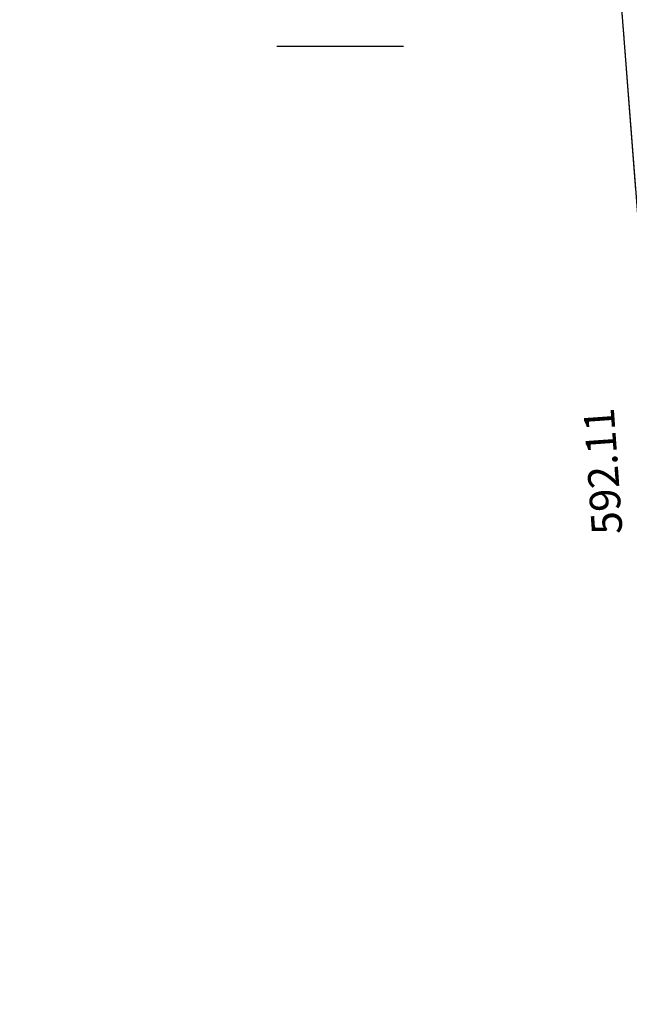
# Model space of a CAD drawing. Units: metres. Extents: x 286450 to 287572, y 1680803 to 1682674.
# Drawn here: x 286713 to 286773, y 1681384 to 1681482 of the extents above; entities that cross this region are included whole.
import ezdxf
from ezdxf.enums import TextEntityAlignment as Align

# ---------------------------------------------------------------- set-up
doc = ezdxf.new("R2010")
doc.units = ezdxf.units.M
doc.header["$MEASUREMENT"] = 0
for name, pattern in [('ACAD_ISO04W100', [30, 24, -3, 0, -3]), ('CONTINUO', [0]), ('MATRICULAS', [12.5, 5, -2.5, 0, -2.5, 0, -2.5])]:
    doc.linetypes.add(name, pattern=pattern)
doc.layers.add('E-MATR', color=6, linetype='MATRICULAS')
doc.layers.add('T-PLOTE', color=253, linetype='Continuous')
doc.styles.add('DIMQUADRA', font='romans.shx')
doc.styles.add('NUMLOTE', font='romans.shx', dxfattribs={"height": 0.5})

# ---------------------------------------------------------------- blocks, each defined once
blk = doc.blocks.new('zw$C259')
at = {"color": 7, "linetype": 'CONTINUO'}
blk.add_polyline3d([(-131.25, 500, 0), (-118.75, 500, 0)], dxfattribs=at)
at = {"layer": 'T-PLOTE', "style": 'NUMLOTE'}
for tag, p in [('1', (-125.351, 1353.04)), ('6', (-87.3, 1352.594)), ('3', (-108.971, 1351.859)), ('10', (-60.927, 1352.325)), ('4', (-102.293, 1348.696)), ('9', (-68.726, 1346.546)), ('11', (-53.263, 1346.142)), ('12', (-41.81, 1345.805)), ('18', (21.123, 1345.199)), ('17', (10.495, 1343.321)), ('14', (-19.892, 1340.362)), ('16', (3.127, 1339.816)), ('2', (-116.568, 1338.15)), ('5', (-98.057, 1332.099)), ('8', (-78.157, 1331.292)), ('7', (-84.342, 1331.091)), ('1240', (0.496, 1330.475)), ('13', (-28.095, 1329.476)), ('15', (-8.033, 1329.602)), ('21', (-97.842, 1322.019)), ('20', (-118.589, 1319.483)), ('19', (-123.451, 1319.415)), ('29', (-75.208, 1318.53)), ('30', (-53.858, 1317.04)), ('75', (22.339, 1312.819)), ('24', (-103.438, 1312.16)), ('22', (-153.117, 1309.025)), ('23', (-137.424, 1309.701)), ('31', (-30.271, 1307.42)), ('72', (-3.655, 1305.668)), ('74', (15.472, 1305.15)), ('32', (-61.11, 1304.778)), ('27', (-117.338, 1297.311)), ('35', (-49.176, 1296.922)), ('73', (4.623, 1296.178)), ('33', (-75.295, 1295.654)), ('34', (-61.636, 1295.387)), ('26', (-144.598, 1294.539)), ('76', (20.351, 1291.634)), ('25', (-151.768, 1290.888)), ('36', (-69.852, 1288.158)), ('78', (1.625, 1288.182)), ('37', (-45.52, 1285.923)), ('38', (-32.439, 1285.449)), ('77', (16.736, 1285.216)), ('79', (-1.445, 1280.838)), ('43', (-22.736, 1280.009)), ('80', (13.597, 1279.304)), ('39', (-65.786, 1277.974)), ('40', (-66.761, 1273.336)), ('81', (20.453, 1273.406)), ('42', (-42.267, 1271.742)), ('41', (-52.366, 1267.474)), ('44', (-29.107, 1267.883)), ('83', (-1.514, 1267.494)), ('45', (-74.876, 1265.838)), ('82', (20.146, 1265.79)), ('46', (-75.489, 1262.158)), ('47', (-57.434, 1261.515)), ('53', (-22.768, 1260.719)), ('52', (-33.27, 1259.424)), ('85', (19.6, 1259.414)), ('84', (2.273, 1257.267)), ('50', (-49.568, 1253.426)), ('51', (-43.021, 1253.699)), ('28', (-112.147, 1252.309)), ('87', (20.897, 1251.284)), ('57', (-46.635, 1249.609)), ('49', (-55.091, 1249.2)), ('55', (-26.246, 1247.837)), ('54', (-18.131, 1248.042)), ('86', (-3.9, 1248.42)), ('88', (20.966, 1247.283)), ('56', (-39.706, 1246.415)), ('48', (-61.506, 1245.098)), ('89', (-2.194, 1244.555)), ('59', (-36.885, 1239.631)), ('60', (-20.225, 1239.35)), ('58', (-71.048, 1236.83)), ('91', (9.389, 1235.655)), ('90', (-1.891, 1233.64)), ('92', (13.319, 1233.727)), ('93', (21.535, 1232.513)), ('61', (-24.153, 1228.247)), ('63', (-70.45, 1227.938)), ('62', (-48.566, 1223.133)), ('64', (-67.209, 1220.557)), ('95', (14.602, 1220.182)), ('71', (-21.405, 1218.906)), ('65', (-68.744, 1214.526)), ('94', (27.964, 1215.354)), ('69', (-38.634, 1211.829)), ('67', (-59.583, 1211.19)), ('97', (5.458, 1210.427)), ('68', (-48.363, 1209.132)), ('66', (-67.607, 1206.861)), ('70', (-29.728, 1206.017)), ('176', (-19.693, 1191.993)), ('174', (-40.569, 1190.739)), ('265', (3.892, 1190.143)), ('172', (-56.51, 1189.996)), ('169', (-70.98, 1188.917)), ('171', (-61.73, 1188.775)), ('175', (-30.529, 1187.698)), ('266', (23.681, 1187.714)), ('170', (-67.743, 1186.384)), ('173', (-46.875, 1186.744)), ('102', (-96.123, 1186.124)), ('168', (-75.674, 1185.717)), ('100', (-121.73, 1184.687)), ('101', (-117.05, 1184.307)), ('98', (-134.729, 1183.973)), ('99', (-127.071, 1182.954)), ('267', (1.445, 1180.387)), ('103', (-96.965, 1177.01)), ('178', (-33.746, 1177.233)), ('181', (-64.703, 1175.503)), ('180', (-56.923, 1175.861)), ('177', (-19.776, 1176.196)), ('104', (-95.903, 1172.915)), ('179', (-46.557, 1173.359)), ('268', (1.346, 1172.91)), ('183', (-71.038, 1172.45)), ('182', (-64.114, 1172.416)), ('185', (-65.993, 1167.861)), ('190', (-14.148, 1168.682)), ('106', (-116.55, 1167.464)), ('184', (-68.869, 1167.577)), ('105', (-108.579, 1163.693)), ('188', (-43.201, 1162.991)), ('108', (-95.453, 1162.632)), ('269', (1.599, 1160.1)), ('107', (-123.117, 1159.847)), ('187', (-64.236, 1159.86)), ('189', (-38.064, 1159.452)), ('186', (-68.242, 1158.389)), ('191', (-14.939, 1156.68)), ('96', (-106.118, 1155.589)), ('109', (-94.724, 1154.513)), ('199', (-67.517, 1154.581)), ('270', (2.85, 1154.751)), ('111', (-130.504, 1151.17)), ('271', (21.75, 1150.491)), ('196', (-45.442, 1149.628)), ('195', (-39.274, 1149.519)), ('192', (-14.332, 1149.365)), ('198', (-59.428, 1147.426)), ('194', (-32.556, 1147.32)), ('110', (-94.367, 1146.691)), ('193', (-26.946, 1146.779)), ('200', (-65.27, 1143.802)), ('197', (-50.108, 1143.27)), ('113', (-96.421, 1140.512)), ('272', (5.311, 1141.041)), ('273', (16.986, 1140.692)), ('206', (-34.295, 1140.127)), ('112', (-113.464, 1139.16)), ('204', (-44.905, 1138.606)), ('205', (-38.583, 1139.508)), ('203', (-52.024, 1138.494)), ('201', (-78.696, 1137.233)), ('207', (-14.233, 1137.132)), ('202', (-60.282, 1134.565)), ('114', (-109.404, 1133.128)), ('115', (-117.622, 1132.011)), ('208', (-13.135, 1131.13)), ('274', (20.261, 1130.355)), ('116', (-109.675, 1127.72)), ('209', (-29.926, 1124.051)), ('119', (-120.226, 1122.853)), ('118', (-114.003, 1120.18)), ('210', (-75.893, 1120.731)), ('275', (9.463, 1120.335)), ('117', (-110.757, 1117.693)), ('216', (-18.944, 1117.365)), ('276', (24.082, 1116.488)), ('264', (-63.43, 1115.236)), ('212', (-47.921, 1115.748)), ('214', (-33.545, 1115.182)), ('120', (-121.308, 1112.339)), ('211', (-77.9, 1112.743)), ('277', (30.977, 1113.244)), ('213', (-40.383, 1110.898)), ('121', (-110.649, 1109.743)), ('215', (-20.65, 1110.314)), ('1245', (28.996, 1106.843)), ('1244', (21.612, 1105.557)), ('122', (-122.336, 1104.714)), ('221', (-65.855, 1104.788)), ('278', (6.116, 1104.885)), ('217', (-26.85, 1104.144)), ('219', (-52.797, 1101.449)), ('1241', (-114.922, 1099.878)), ('125', (-104.372, 1099.446)), ('223', (-65.912, 1099.525)), ('123', (-130.806, 1098.222)), ('222', (-73.792, 1098.493)), ('220', (-56.443, 1097.996)), ('1243', (15.235, 1097.556)), ('218', (-42.658, 1096.588)), ('124', (-111.946, 1093.694)), ('228', (-41.398, 1093.328)), ('229', (-28.911, 1092.932)), ('227', (-48.814, 1092.502)), ('1242', (-130.831, 1090.993)), ('279', (5.885, 1091.816)), ('126', (-90.989, 1090.156)), ('230', (-28.052, 1086.467)), ('224', (-63.254, 1085.472)), ('231', (-32.517, 1085.838)), ('132', (-119.519, 1084.559)), ('128', (-102.426, 1084.529)), ('127', (-91.654, 1084.918)), ('225', (-59.31, 1084.094)), ('280', (5.538, 1083.604)), ('129', (-106.029, 1082.769)), ('226', (-49.057, 1082.793)), ('232', (-28.624, 1081.868)), ('133', (-121.9, 1080.45)), ('131', (-118.365, 1080.506)), ('130', (-112.539, 1080.882)), ('235', (-63.197, 1080.323)), ('233', (-33.847, 1079.851)), ('240', (-23.566, 1077.794)), ('239', (-32.459, 1077.005)), ('281', (7.2, 1076.094)), ('135', (-106.155, 1075.23)), ('236', (-67.496, 1074.411)), ('234', (-61.351, 1074.647)), ('134', (-121.363, 1072.124)), ('241', (-28.325, 1072.051)), ('136', (-106.616, 1069.583)), ('137', (-99.094, 1070.446)), ('238', (-63.375, 1069.377)), ('242', (-9.335, 1068.172)), ('282', (9.785, 1068.457)), ('284', (31.288, 1067.864)), ('237', (-68.641, 1066.859)), ('283', (21.674, 1067.06)), ('243', (-27.899, 1065.668)), ('138', (-92.724, 1064.781)), ('245', (-60.329, 1065.18)), ('244', (-32.737, 1064.898)), ('139', (-118.001, 1060.395)), ('246', (-72.29, 1059.891)), ('287', (9.01, 1060.24)), ('286', (18.902, 1060.672)), ('285', (25.673, 1059.866)), ('248', (-61.333, 1059.478)), ('249', (-33.573, 1058.808)), ('141', (-95.908, 1058.557)), ('250', (-28.512, 1058.152)), ('251', (-17.915, 1055.508)), ('247', (-66.58, 1054.503)), ('288', (11.564, 1054.269)), ('252', (-29.522, 1053.116)), ('254', (-54.617, 1052.243)), ('253', (-48.664, 1052.586)), ('142', (-98.141, 1051.625)), ('140', (-119.851, 1050.641)), ('255', (-62.173, 1050.527)), ('262', (-14.459, 1050.802)), ('259', (-35.242, 1049.525)), ('289', (11.389, 1049.184)), ('256', (-70.987, 1045.721)), ('257', (-67.095, 1045.435)), ('144', (-98.683, 1043.027)), ('260', (-29.248, 1042.293)), ('261', (-20.801, 1042.86)), ('290', (9.645, 1042.866)), ('263', (-7.755, 1042.055)), ('143', (-115.579, 1040.338)), ('258', (-36.08, 1040.636)), ('146', (-112.047, 1036.085)), ('291', (13.8, 1034.957)), ('149', (-122.094, 1033.522)), ('145', (-107.36, 1033.853)), ('292', (28.229, 1034.259)), ('314', (-25.69, 1032.962)), ('148', (-117.405, 1032.464)), ('147', (-111.394, 1032.437)), ('315', (-12.325, 1032.163)), ('306', (-77.26, 1030.654)), ('313', (-37.731, 1030.669)), ('307', (-57.265, 1030.086)), ('293', (11.68, 1028.592)), ('294', (31.896, 1028.454)), ('308', (-58.732, 1024.92)), ('316', (-11.396, 1025.661)), ('296', (32.09, 1022.9)), ('295', (12.837, 1022.578)), ('153', (-96.545, 1020.923)), ('150', (-126.822, 1020.123)), ('151', (-112.917, 1020.83)), ('309', (-74.472, 1019.508)), ('318', (-27.891, 1019.276)), ('154', (-96.327, 1018.202)), ('297', (33.309, 1018.071)), ('310', (-53.962, 1017.721)), ('152', (-112.236, 1016.695)), ('311', (-49.347, 1016.875)), ('317', (-7.795, 1016.142)), ('298', (12.49, 1015.291)), ('312', (-43.689, 1014.748)), ('156', (-111.118, 1012.14)), ('155', (-106.702, 1012.63)), ('300', (25.683, 1012.515)), ('319', (-5.16, 1010.176)), ('326', (-76.795, 1009.872)), ('324', (-50.929, 1009.821)), ('321', (-26.105, 1009.886)), ('299', (13.994, 1007.889)), ('301', (28.923, 1007.889)), ('323', (-44.889, 1006.528)), ('157', (-118.641, 1002.333)), ('159', (-105.23, 1002.06)), ('320', (-16.358, 1002.106)), ('343', (-4.36, 1001.165)), ('302', (13.173, 1001.394)), ('158', (-114.331, 998.945)), ('327', (-76.762, 998.769)), ('325', (-54.63, 998.421)), ('322', (-32.957, 997.696)), ('161', (-114.552, 995.165)), ('303', (14.484, 994.925)), ('328', (-71.296, 992.985)), ('342', (-6.829, 993.294)), ('304', (30.202, 993.362)), ('337', (-33.458, 992.083)), ('160', (-107.447, 990.945)), ('334', (-42.632, 990.363)), ('305', (17.755, 987.844)), ('162', (-118.368, 987.047)), ('163', (-115.043, 987.32)), ('329', (-69.96, 986.872)), ('164', (-103.552, 986.367)), ('341', (-7.798, 984.627)), ('335', (-42.017, 983.4)), ('336', (-31.729, 983.034)), ('333', (-54.03, 981.26)), ('165', (-108.066, 978.91)), ('332', (-59.383, 978.44)), ('339', (-17.698, 978.385)), ('340', (-10.06, 978.257)), ('167', (-122.621, 977.929)), ('166', (-112.36, 977.163)), ('331', (-68.551, 977.429)), ('330', (-76.682, 976.848)), ('338', (-22.434, 975.761))]:
    blk.add_attdef(tag, text='', height=0.5, dxfattribs=at).set_placement(p, align=Align.MIDDLE)

msp = doc.modelspace()

# ---------------------------------------------------------------- linework, layer by layer
at = {"layer": 'E-MATR', "linetype": 'ACAD_ISO04W100', "ltscale": 0.5}
msp.add_lwpolyline([(286709.993, 1682289.612), (286799.728, 1681135.249), (286799.728, 1681135.249), (286825.071, 1681118.399), (286841.92, 1681110.503), (286845.247, 1681104.276), (286829.037, 1681018.59), (286829.322, 1680981.935), (286830.435, 1680939.284), (286830.043, 1680920.008), (286829.664, 1680868.482), (286836.011, 1680855.418), (286879.215, 1680875.755), (286833.972, 1680926.52), (286858.151, 1680958.385), (286868.42, 1681037.723), (286910.42, 1681037.656), (286903.203, 1680887.834), (286955.124, 1680913.952), (286961.803, 1681180.364), (286887.332, 1682326.447)], dxfattribs=at)
at = {"layer": 'E-MATR', "linetype": 'Continuous', "ltscale": 0.1}
msp.add_lwpolyline([(286709.996, 1682289.616), (286799.701, 1681135.251), (286799.701, 1681135.251), (286825.043, 1681118.4), (286841.891, 1681110.504), (286845.219, 1681104.276), (286829.006, 1681018.591), (286829.29, 1680981.936), (286830.403, 1680939.285), (286830.01, 1680920.009), (286829.63, 1680868.483), (286835.976, 1680855.419), (286879.181, 1680875.755), (286833.939, 1680926.521), (286858.119, 1680958.385), (286868.39, 1681037.723), (286910.39, 1681037.655), (286903.169, 1680887.833), (286955.09, 1680913.949), (286961.777, 1681180.361), (286887.336, 1682326.446)], dxfattribs=at)

# ---------------------------------------------------------------- block references
msp.add_blockref('zw$C259', (286869.947, 1680978.885))

# ---------------------------------------------------------------- texts
at = {"layer": 'E-MATR', "ltscale": 7.5, "style": 'DIMQUADRA'}
for rotation, p in [(94, (286772.38, 1681437.002)), (94.00153, (286772.399, 1681436.999))]:
    msp.add_text('592.11', height=3, rotation=rotation, dxfattribs=at).set_placement(p, align=Align.CENTER)

doc.saveas('drawing.dxf')
